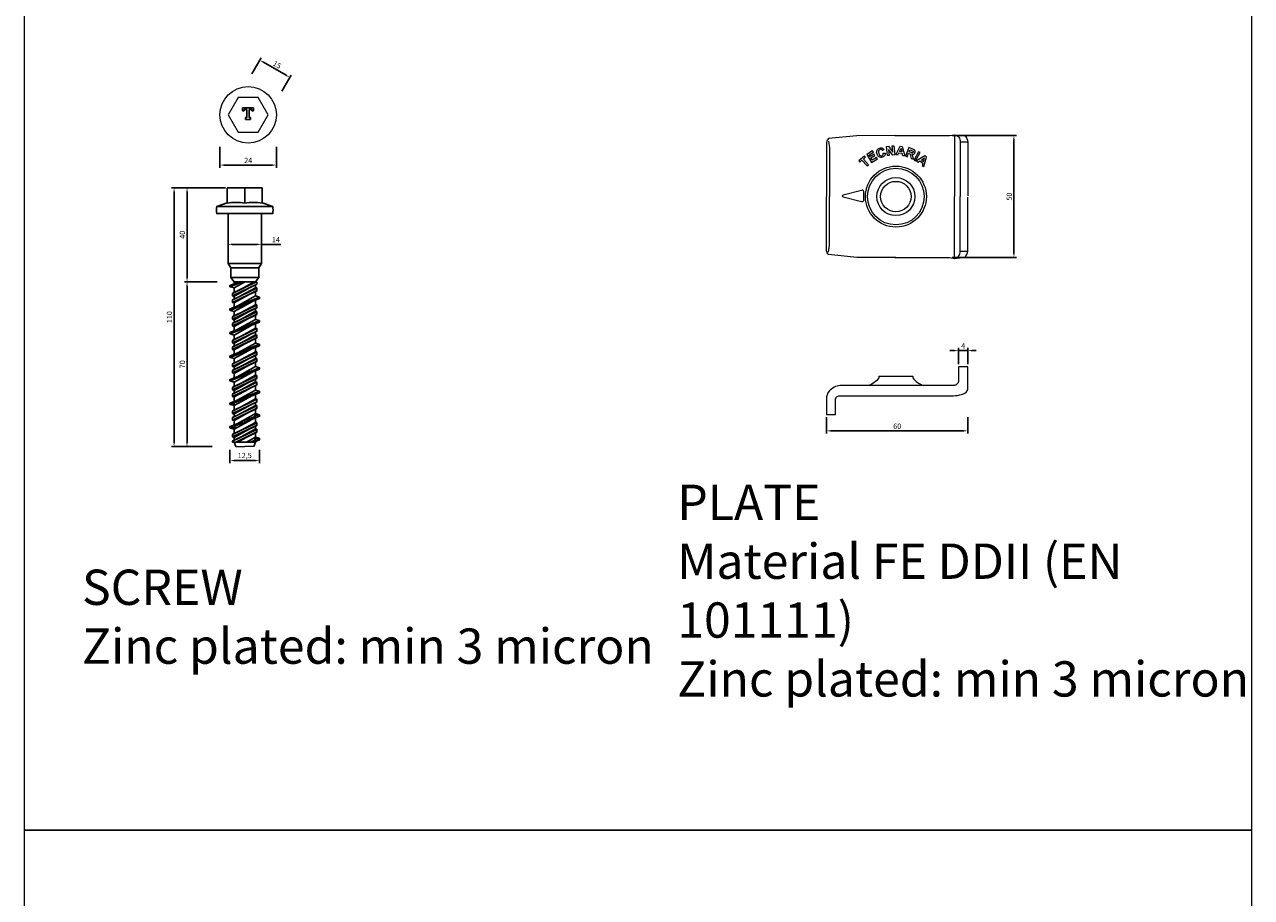
# Model space of a CAD drawing. Units: millimetres. Extents: x 9333 to 40302, y 10312 to 34394.
# Drawn here: x 10961 to 11482, y 17446 to 17817 of the extents above; entities that cross this region are included whole.
import ezdxf

# ---------------------------------------------------------------- set-up
doc = ezdxf.new("R2010")
doc.units = ezdxf.units.MM
doc.layers.add('CLS', color=7, linetype='Continuous')
doc.layers.add('retini', color=8, linetype='Continuous')
doc.layers.add('DIM', color=8, linetype='Continuous', lineweight=5)
doc.layers.add('Testo', color=7, linetype='Continuous', lineweight=5)
doc.styles.add('stile1', font='swissel.ttf')
doc.dimstyles.new('ISO-25', dxfattribs={"dimscale": 0.9, "dimtxt": 2.5, "dimasz": 2, "dimexe": 1.25, "dimexo": 1.25, "dimtad": 1, "dimtxsty": 'Standard', "dimcen": 2.5, "dimadec": 0, "dimazin": 0, "dimtfac": 1, "dimtmove": 0, "dimatfit": 3, "dimfxl": 1, "dimarcsym": 0})

# ---------------------------------------------------------------- blocks, each defined once
blk = doc.blocks.new('*D69')
at = {"layer": 'Defpoints', "color": 0, "transparency": 16777216}
for p in [(11353.85, 17769.73), (11353.85, 17717.84), (11381.22, 17717.84)]:
    blk.add_point(p, dxfattribs=at)
at = {"layer": 'DIM', "color": 0, "lineweight": -2, "transparency": 16777216}
for p, q in [((11354.97, 17769.73), (11382.34, 17769.73)), ((11381.22, 17767.93), (11381.22, 17719.64)), ((11354.97, 17717.84), (11382.34, 17717.84))]:
    blk.add_line(p, q, dxfattribs=at)
at = {"layer": 'DIM', "color": 0, "transparency": 16777216}
for points in [[(11381.52, 17767.93), (11380.92, 17767.93), (11381.22, 17769.73)], [(11380.92, 17719.64), (11381.52, 17719.64), (11381.22, 17717.84)]]:
    blk.add_solid(points, dxfattribs=at)
at = {"layer": 'DIM', "color": 0, "transparency": 16777216, "insert": (11379.53, 17743.78), "char_height": 2.25, "attachment_point": 5, "rotation": 90}
blk.add_mtext('50', dxfattribs=at)
blk = doc.blocks.new('*D77')
at = {"layer": 'Defpoints', "color": 0, "transparency": 16777216}
for p in [(11301.64, 17651.23), (11361.64, 17651.23), (11361.64, 17644.24)]:
    blk.add_point(p, dxfattribs=at)
at = {"layer": 'DIM', "color": 0, "lineweight": -2, "transparency": 16777216}
for p, q in [((11301.64, 17650.1), (11301.64, 17643.11)), ((11361.64, 17650.1), (11361.64, 17643.11)), ((11303.44, 17644.24), (11359.84, 17644.24))]:
    blk.add_line(p, q, dxfattribs=at)
at = {"layer": 'DIM', "color": 0, "transparency": 16777216}
for points in [[(11303.44, 17644.54), (11303.44, 17643.94), (11301.64, 17644.24)], [(11359.84, 17643.94), (11359.84, 17644.54), (11361.64, 17644.24)]]:
    blk.add_solid(points, dxfattribs=at)
at = {"layer": 'DIM', "color": 0, "transparency": 16777216, "insert": (11331.64, 17645.93), "char_height": 2.25, "attachment_point": 5}
blk.add_mtext('60', dxfattribs=at)
blk = doc.blocks.new('*D78')
at = {"layer": 'Defpoints', "color": 0, "transparency": 16777216}
for p in [(11361.64, 17678.33), (11357.64, 17671.45), (11361.64, 17671.45)]:
    blk.add_point(p, dxfattribs=at)
at = {"layer": 'DIM', "color": 0, "lineweight": -2, "transparency": 16777216}
for p, q in [((11355.84, 17678.33), (11354.04, 17678.33)), ((11357.64, 17672.57), (11357.64, 17679.45)), ((11357.64, 17678.33), (11361.64, 17678.33)), ((11361.64, 17672.57), (11361.64, 17679.45)), ((11363.44, 17678.33), (11365.24, 17678.33))]:
    blk.add_line(p, q, dxfattribs=at)
at = {"layer": 'DIM', "color": 0, "transparency": 16777216}
for points in [[(11355.84, 17678.03), (11355.84, 17678.63), (11357.64, 17678.33)], [(11363.44, 17678.63), (11363.44, 17678.03), (11361.64, 17678.33)]]:
    blk.add_solid(points, dxfattribs=at)
at = {"layer": 'DIM', "color": 0, "transparency": 16777216, "insert": (11359.64, 17680.02), "char_height": 2.25, "attachment_point": 5}
blk.add_mtext('4', dxfattribs=at)
blk = doc.blocks.new('*D79')
at = {"layer": 'Defpoints', "color": 0, "transparency": 16777216}
for p in [(11024.43, 17747.56), (11047.41, 17747.56), (11038.18, 17637.55)]:
    blk.add_point(p, dxfattribs=at)
at = {"layer": 'DIM', "color": 0, "lineweight": -2, "transparency": 16777216}
for p, q in [((11046.29, 17747.56), (11023.31, 17747.56)), ((11024.43, 17639.35), (11024.43, 17745.76)), ((11037.05, 17637.55), (11023.31, 17637.55))]:
    blk.add_line(p, q, dxfattribs=at)
at = {"layer": 'DIM', "color": 0, "transparency": 16777216}
for points in [[(11024.73, 17745.76), (11024.13, 17745.76), (11024.43, 17747.56)], [(11024.13, 17639.35), (11024.73, 17639.35), (11024.43, 17637.55)]]:
    blk.add_solid(points, dxfattribs=at)
at = {"layer": 'DIM', "color": 0, "transparency": 16777216, "insert": (11022.74, 17692.55), "char_height": 2.25, "attachment_point": 5, "rotation": 90}
blk.add_mtext('110', dxfattribs=at)
blk = doc.blocks.new('VCEM-E fronte')
for p, q in [((45.73, 740.94), (45.73, 747.44)), ((33.83, 739.44), (57.63, 739.44)), ((38.63, 736.44), (52.83, 736.44)), ((38.63, 715.23), (52.83, 715.24)), ((39.81, 713.43), (51.66, 713.43)), ((39.81, 709.23), (51.66, 709.23)), ((44.53, 707.43), (39.43, 705.41)), ((43.4, 707.43), (39.43, 705.86)), ((39.43, 705.86), (39.43, 705.41)), ((39.5, 705.31), (44.78, 707.43)), ((39.5, 705.95), (43.19, 707.43)), ((41.18, 704.83), (39.5, 705.31)), ((40.58, 702.55), (50.64, 707.43)), ((50.88, 706.52), (40.58, 701.52)), ((40.58, 699.75), (50.88, 704.75)), ((50.88, 703.72), (40.58, 698.72)), ((40.66, 702.65), (50.36, 707.43)), ((40.66, 701.42), (50.8, 706.42)), ((40.66, 699.85), (50.8, 704.85)), ((41.18, 707.43), (41.18, 706.63)), ((41.18, 704.83), (45.91, 707.43)), ((41.18, 707.43), (50.28, 707.43)), ((41.18, 704.83), (41.18, 702.9)), ((41.18, 701.33), (47.27, 704.68)), ((44.19, 704.39), (49.73, 707.43)), ((44.19, 701.59), (50.28, 704.93)), ((50.88, 707.43), (50.28, 707.43)), ((50.28, 704.93), (50.28, 706.17)), ((50.8, 704.85), (50.28, 704.93)), ((50.8, 704.85), (50.28, 704.93)), ((50.88, 706.52), (50.88, 707.43)), ((50.88, 703.72), (50.88, 704.75)), ((50.88, 703.72), (50.88, 704.75)), ((52.03, 700.86), (39.43, 695.86)), ((52.03, 700.41), (39.43, 695.41)), ((39.5, 695.95), (51.96, 700.95)), ((39.5, 695.31), (51.96, 700.31)), ((40.58, 701.52), (40.58, 702.55)), ((40.58, 698.72), (40.58, 699.75)), ((40.58, 698.72), (40.58, 699.75)), ((40.66, 698.62), (50.8, 703.62)), ((41.18, 701.33), (40.66, 701.42)), ((41.18, 698.53), (40.66, 698.62)), ((41.18, 698.53), (47.27, 701.88)), ((41.18, 701.33), (41.18, 700.1)), ((41.18, 694.83), (48.98, 699.12)), ((41.18, 698.53), (41.18, 696.63)), ((50.28, 701.43), (42.49, 697.15)), ((50.28, 701.43), (50.28, 703.37)), ((51.96, 700.95), (50.28, 701.43)), ((50.28, 697.73), (50.28, 699.64)), ((50.28, 699.61), (50.28, 697.73)), ((52.03, 700.41), (52.03, 700.86)), ((39.43, 695.86), (39.43, 695.41)), ((41.18, 694.83), (39.5, 695.31)), ((40.58, 692.55), (50.88, 697.55)), ((50.88, 696.52), (40.58, 691.52)), ((40.58, 689.75), (50.88, 694.75)), ((50.88, 693.72), (40.58, 688.72)), ((40.66, 692.65), (50.8, 697.65)), ((40.66, 691.42), (50.8, 696.42)), ((40.66, 689.85), (50.8, 694.85)), ((40.66, 688.62), (50.8, 693.62)), ((41.18, 694.83), (41.18, 692.9)), ((41.18, 691.33), (47.27, 694.68)), ((44.19, 694.39), (50.28, 697.73)), ((44.19, 691.59), (50.28, 694.93)), ((50.8, 697.65), (50.28, 697.73)), ((50.28, 694.93), (50.28, 696.17)), ((50.8, 694.85), (50.28, 694.93)), ((50.8, 694.85), (50.28, 694.93)), ((50.28, 691.43), (50.28, 693.37)), ((50.88, 696.52), (50.88, 697.55)), ((50.88, 693.72), (50.88, 694.75)), ((50.88, 693.72), (50.88, 694.75)), ((52.03, 690.86), (39.43, 685.86)), ((52.03, 690.41), (39.43, 685.41)), ((39.5, 685.95), (51.96, 690.95)), ((39.5, 685.31), (51.96, 690.31)), ((40.58, 691.52), (40.58, 692.55)), ((40.58, 688.72), (40.58, 689.75)), ((40.58, 688.72), (40.58, 689.75)), ((41.18, 691.33), (40.66, 691.42)), ((41.18, 688.53), (40.66, 688.62)), ((41.18, 688.53), (47.27, 691.88)), ((41.18, 691.33), (41.18, 690.1)), ((41.18, 684.83), (48.98, 689.12)), ((41.18, 688.53), (41.18, 686.63)), ((50.28, 691.43), (42.49, 687.15)), ((51.96, 690.95), (50.28, 691.43)), ((50.28, 689.61), (50.28, 687.73)), ((50.28, 687.73), (50.28, 689.61)), ((52.03, 690.41), (52.03, 690.86)), ((39.43, 685.86), (39.43, 685.41)), ((41.18, 684.83), (39.5, 685.31)), ((40.58, 682.55), (50.88, 687.55)), ((50.88, 686.52), (40.58, 681.52)), ((40.58, 679.75), (50.88, 684.75)), ((50.88, 683.72), (40.58, 678.72)), ((40.66, 682.65), (50.8, 687.65)), ((40.66, 681.42), (50.8, 686.42)), ((40.66, 679.85), (50.8, 684.85)), ((40.66, 678.62), (50.8, 683.62)), ((41.18, 684.83), (41.18, 682.9)), ((41.18, 681.33), (47.27, 684.68)), ((44.19, 684.39), (50.28, 687.73)), ((44.19, 681.59), (50.28, 684.93)), ((50.8, 687.65), (50.28, 687.73)), ((50.28, 684.93), (50.28, 686.17)), ((50.8, 684.85), (50.28, 684.93)), ((50.8, 684.85), (50.28, 684.93)), ((50.28, 681.43), (50.28, 683.37)), ((50.88, 686.52), (50.88, 687.55)), ((50.88, 683.72), (50.88, 684.75)), ((50.88, 683.72), (50.88, 684.75)), ((52.03, 680.86), (39.43, 675.86)), ((52.03, 680.41), (39.43, 675.41)), ((39.5, 675.95), (51.96, 680.95)), ((39.5, 675.31), (51.96, 680.31)), ((40.58, 681.52), (40.58, 682.55)), ((40.58, 678.72), (40.58, 679.75)), ((40.58, 678.72), (40.58, 679.75)), ((41.18, 681.33), (40.66, 681.42)), ((41.18, 678.53), (40.66, 678.62)), ((40.66, 672.65), (50.8, 677.65)), ((41.18, 678.53), (47.27, 681.88)), ((41.18, 681.33), (41.18, 680.1)), ((41.18, 674.83), (48.98, 679.12)), ((41.18, 678.53), (41.18, 676.63)), ((50.28, 681.43), (42.49, 677.15)), ((44.19, 674.39), (50.28, 677.73)), ((51.96, 680.95), (50.28, 681.43)), ((50.28, 679.61), (50.28, 677.73)), ((50.28, 677.73), (50.28, 679.61)), ((50.8, 677.65), (50.28, 677.73)), ((52.03, 680.41), (52.03, 680.86)), ((39.43, 675.86), (39.43, 675.41)), ((41.18, 674.83), (39.5, 675.31)), ((40.58, 672.55), (50.88, 677.55)), ((50.88, 676.52), (40.58, 671.52)), ((40.58, 669.75), (50.88, 674.75)), ((50.88, 673.72), (40.58, 668.72)), ((40.58, 671.52), (40.58, 672.55)), ((40.66, 671.42), (50.8, 676.42)), ((40.66, 669.85), (50.8, 674.85)), ((40.66, 668.62), (50.8, 673.62)), ((41.18, 674.83), (41.18, 672.9)), ((41.18, 671.33), (47.27, 674.68)), ((44.19, 671.59), (50.28, 674.93)), ((50.28, 674.93), (50.28, 676.17)), ((50.8, 674.85), (50.28, 674.93)), ((50.8, 674.85), (50.28, 674.93)), ((50.28, 671.43), (50.28, 673.37)), ((50.88, 676.52), (50.88, 677.55)), ((50.88, 673.72), (50.88, 674.75)), ((50.88, 673.72), (50.88, 674.75)), ((52.03, 670.86), (39.43, 665.86)), ((52.03, 670.41), (39.43, 665.41)), ((39.5, 665.95), (51.96, 670.95)), ((39.5, 665.31), (51.96, 670.31)), ((40.58, 668.72), (40.58, 669.75)), ((40.58, 668.72), (40.58, 669.75)), ((40.58, 662.55), (50.88, 667.55)), ((41.18, 671.33), (40.66, 671.42)), ((41.18, 668.53), (40.66, 668.62)), ((40.66, 662.65), (50.8, 667.65)), ((41.18, 668.53), (47.27, 671.88)), ((41.18, 671.33), (41.18, 670.1)), ((41.18, 664.83), (48.98, 669.12)), ((41.18, 668.53), (41.18, 666.63)), ((50.28, 671.43), (42.49, 667.15)), ((44.19, 664.39), (50.28, 667.73)), ((51.96, 670.95), (50.28, 671.43)), ((50.28, 669.64), (50.28, 667.73)), ((50.28, 667.73), (50.28, 669.61)), ((50.8, 667.65), (50.28, 667.73)), ((50.88, 666.52), (50.88, 667.55)), ((52.03, 670.41), (52.03, 670.86)), ((39.43, 665.86), (39.43, 665.41)), ((41.18, 664.83), (39.5, 665.31)), ((50.88, 666.52), (40.58, 661.52)), ((40.58, 659.75), (50.88, 664.75)), ((50.88, 663.72), (40.58, 658.72)), ((40.58, 661.52), (40.58, 662.55)), ((40.66, 661.42), (50.8, 666.42)), ((40.66, 659.85), (50.8, 664.85)), ((40.66, 658.62), (50.8, 663.62)), ((41.18, 664.83), (41.18, 662.9)), ((41.18, 661.33), (47.27, 664.68)), ((44.19, 661.59), (50.28, 664.93)), ((50.28, 664.93), (50.28, 666.17)), ((50.8, 664.85), (50.28, 664.93)), ((50.8, 664.85), (50.28, 664.93)), ((50.28, 661.43), (50.28, 663.37)), ((50.88, 663.72), (50.88, 664.75)), ((50.88, 663.72), (50.88, 664.75)), ((52.03, 660.86), (39.43, 655.86)), ((52.03, 660.41), (39.43, 655.41)), ((39.5, 655.95), (51.96, 660.95)), ((39.5, 655.31), (51.96, 660.31)), ((40.58, 658.72), (40.58, 659.75)), ((40.58, 658.72), (40.58, 659.75)), ((40.58, 652.55), (50.88, 657.55)), ((41.18, 661.33), (40.66, 661.42)), ((41.18, 658.53), (40.66, 658.62)), ((40.66, 652.65), (50.8, 657.65)), ((41.18, 658.53), (47.27, 661.88)), ((41.18, 661.33), (41.18, 660.1)), ((41.18, 654.83), (48.98, 659.12)), ((41.18, 658.53), (41.18, 656.66)), ((50.28, 661.43), (42.49, 657.15)), ((44.19, 654.39), (50.28, 657.73)), ((51.96, 660.95), (50.28, 661.43)), ((50.28, 657.73), (50.28, 659.64)), ((50.28, 659.61), (50.28, 657.73)), ((50.8, 657.65), (50.28, 657.73)), ((50.88, 656.52), (50.88, 657.55)), ((52.03, 660.41), (52.03, 660.86)), ((39.43, 655.86), (39.43, 655.41)), ((41.18, 654.83), (39.5, 655.31)), ((50.88, 656.52), (40.58, 651.52)), ((40.58, 649.75), (50.88, 654.75)), ((50.88, 653.72), (40.58, 648.72)), ((40.58, 651.52), (40.58, 652.55)), ((40.66, 651.42), (50.8, 656.42)), ((40.66, 649.85), (50.8, 654.85)), ((40.66, 648.62), (50.8, 653.62)), ((41.18, 654.83), (41.18, 652.9)), ((41.18, 651.33), (47.27, 654.68)), ((41.18, 648.53), (47.27, 651.88)), ((44.19, 651.59), (50.28, 654.93)), ((50.28, 654.93), (50.28, 656.17)), ((50.8, 654.85), (50.28, 654.93)), ((50.8, 654.85), (50.28, 654.93)), ((50.28, 651.43), (50.28, 653.37)), ((50.88, 653.72), (50.88, 654.75)), ((50.88, 653.72), (50.88, 654.75)), ((39.5, 645.95), (44.97, 648.15)), ((39.93, 645.83), (41.59, 646.79)), ((40.58, 648.72), (40.58, 649.75)), ((40.58, 648.72), (40.58, 649.75)), ((40.58, 642.55), (50.88, 647.55)), ((50.88, 646.52), (40.58, 641.52)), ((41.18, 651.33), (40.66, 651.42)), ((41.18, 648.53), (40.66, 648.62)), ((40.66, 642.65), (50.8, 647.65)), ((40.66, 641.42), (50.8, 646.42)), ((41.18, 651.33), (41.18, 650.1)), ((41.18, 651.33), (41.18, 650.1)), ((41.18, 644.83), (48.98, 649.12)), ((41.18, 648.53), (41.18, 646.66)), ((41.18, 648.53), (41.18, 646.63)), ((41.18, 646.33), (41.59, 646.79)), ((44.83, 647.55), (41.24, 646.13)), ((41.28, 646.03), (44.98, 647.51)), ((44.83, 648), (41.49, 646.67)), ((50.28, 651.43), (42.49, 647.15)), ((44.19, 644.39), (50.28, 647.73)), ((44.48, 647.64), (45.73, 648.93)), ((45.73, 647.33), (44.48, 647.64)), ((45.73, 647.33), (45.73, 648.93)), ((45.73, 648.93), (46.99, 648.63)), ((46.99, 648.63), (45.73, 647.33)), ((46.48, 648.75), (50.18, 650.24)), ((46.49, 648.12), (51.96, 650.31)), ((50.22, 650.14), (46.64, 648.72)), ((49.97, 649.6), (46.64, 648.27)), ((50.28, 649.94), (49.87, 651.21)), ((51.53, 650.43), (49.87, 651.21)), ((51.53, 650.43), (49.87, 649.48)), ((50.28, 649.94), (49.87, 649.48)), ((51.96, 650.95), (50.28, 651.43)), ((50.28, 649.64), (50.28, 647.73)), ((50.28, 647.73), (50.28, 649.61)), ((50.8, 647.65), (50.28, 647.73)), ((52.03, 650.41), (50.29, 649.72)), ((50.88, 646.52), (50.88, 647.55)), ((51.13, 650.62), (51.96, 650.95)), ((52.03, 650.86), (51.27, 650.56)), ((52.03, 650.41), (52.03, 650.86)), ((40.11, 646.13), (39.43, 645.86)), ((39.43, 645.86), (39.43, 645.41)), ((40.19, 645.71), (39.43, 645.41)), ((39.5, 645.31), (40.33, 645.65)), ((41.18, 644.83), (39.5, 645.31)), ((39.93, 645.83), (41.59, 645.06)), ((39.93, 645.83), (41.59, 645.06)), ((40.58, 639.75), (50.88, 644.75)), ((40.58, 641.52), (40.58, 642.55)), ((40.66, 639.85), (50.8, 644.85)), ((41.18, 641.33), (40.66, 641.42)), ((41.18, 646.33), (41.59, 645.06)), ((41.18, 644.83), (41.18, 642.9)), ((41.18, 644.83), (41.18, 642.9)), ((41.18, 641.33), (47.27, 644.68)), ((41.18, 641.33), (41.18, 640.1)), ((41.18, 641.33), (41.18, 640.1)), ((50.88, 643.72), (41.93, 639.37)), ((42.19, 639.37), (50.8, 643.62)), ((42.71, 639.37), (47.27, 641.88)), ((44.19, 641.59), (50.28, 644.93)), ((50.28, 641.43), (46.53, 639.37)), ((51.53, 640.43), (49.87, 641.21)), ((50.28, 639.94), (49.87, 641.21)), ((50.28, 644.93), (50.28, 646.17)), ((50.8, 644.85), (50.28, 644.93)), ((50.8, 644.85), (50.28, 644.93)), ((50.28, 641.43), (50.28, 643.37)), ((51.96, 640.95), (50.28, 641.43)), ((50.88, 643.72), (50.88, 644.75)), ((50.88, 643.72), (50.88, 644.75)), ((40.58, 639.37), (40.58, 639.75)), ((40.58, 639.37), (40.58, 639.75)), ((50.28, 639.37), (40.58, 639.37)), ((41.18, 639.37), (41.86, 637.43)), ((48.06, 639.37), (50.18, 640.24)), ((50.22, 640.13), (48.33, 639.37)), ((49.98, 639.58), (49.48, 639.37)), ((50.28, 639.37), (49.6, 637.43)), ((49.68, 639.37), (51.96, 640.31)), ((51.53, 640.43), (49.88, 639.46)), ((50.28, 639.94), (49.88, 639.46)), ((50.28, 639.37), (50.28, 639.62)), ((52.03, 640.41), (50.31, 639.71)), ((51.13, 640.62), (51.96, 640.95)), ((52.03, 640.86), (51.27, 640.55)), ((52.03, 640.41), (52.03, 640.86))]:
    blk.add_line(p, q)
at = {"linetype": 'Continuous', "lineweight": 0}
for p, q in [((41.18, 639.37), (41.86, 637.43)), ((41.18, 639.37), (41.86, 637.43)), ((41.86, 637.43), (45.73, 637.43)), ((49.6, 637.43), (45.73, 637.43)), ((50.28, 639.37), (49.6, 637.43)), ((50.28, 639.37), (49.6, 637.43))]:
    blk.add_line(p, q, dxfattribs=at)
blk.add_lwpolyline([(41.18, 707.43), (39.81, 709.23), (39.81, 713.43), (38.63, 715.23), (38.63, 736.44), (33.83, 736.44, -0.066667), (33.83, 739.44), (38.28, 740.94), (38.28, 747.04, -0.414214), (38.68, 747.44), (52.78, 747.44, -0.414214), (53.18, 747.04), (53.18, 740.94), (57.63, 739.44, -0.066667), (57.63, 736.44), (52.83, 736.44), (52.83, 715.23), (51.66, 713.43), (51.66, 709.23), (50.28, 707.43)], format="xyb")
for centre, radius, start, end in [((42, 706.36), 34.77, 83.8487, 96.1482), ((49.46, 706.36), 34.77, 83.8518, 96.1513), ((39.53, 705.86), 0.1, 105.124, 180), ((39.53, 705.41), 0.1, 180, 254.876), ((50.78, 706.52), 0.1, 279.4623, 0), ((50.78, 704.75), 0.1, 0, 80.5377), ((50.78, 704.75), 0.1, 0, 80.5377), ((50.78, 703.72), 0.1, 279.4623, 0), ((50.78, 703.72), 0.1, 279.4623, 0), ((40.68, 702.55), 0.1, 99.4623, 180), ((40.68, 701.52), 0.1, 180, 260.5377), ((40.68, 699.75), 0.1, 99.4623, 180), ((40.68, 699.75), 0.1, 99.4623, 180), ((40.68, 698.72), 0.1, 180, 260.5377), ((40.68, 698.72), 0.1, 180, 260.5377), ((51.93, 700.86), 0.1, 0, 74.876), ((51.93, 700.41), 0.1, 285.124, 0), ((39.53, 695.86), 0.1, 105.124, 180), ((39.53, 695.41), 0.1, 180, 254.876), ((50.78, 697.55), 0.1, 0, 80.5377), ((50.78, 696.52), 0.1, 279.4623, 0), ((50.78, 694.75), 0.1, 0, 80.5377), ((50.78, 694.75), 0.1, 0, 80.5377), ((50.78, 693.72), 0.1, 279.4623, 0), ((50.78, 693.72), 0.1, 279.4623, 0), ((40.68, 692.55), 0.1, 99.4623, 180), ((40.68, 691.52), 0.1, 180, 260.5377), ((40.68, 689.75), 0.1, 99.4623, 180), ((40.68, 689.75), 0.1, 99.4623, 180), ((40.68, 688.72), 0.1, 180, 260.5377), ((40.68, 688.72), 0.1, 180, 260.5377), ((51.93, 690.86), 0.1, 0, 74.876), ((51.93, 690.41), 0.1, 285.124, 0), ((39.53, 685.86), 0.1, 105.124, 180), ((39.53, 685.41), 0.1, 180, 254.876), ((50.78, 687.55), 0.1, 0, 80.5377), ((50.78, 686.52), 0.1, 279.4623, 0), ((50.78, 684.75), 0.1, 0, 80.5377), ((50.78, 684.75), 0.1, 0, 80.5377), ((50.78, 683.72), 0.1, 279.4623, 0), ((50.78, 683.72), 0.1, 279.4623, 0), ((40.68, 682.55), 0.1, 99.4623, 180), ((40.68, 681.52), 0.1, 180, 260.5377), ((40.68, 679.75), 0.1, 99.4623, 180), ((40.68, 679.75), 0.1, 99.4623, 180), ((40.68, 678.72), 0.1, 180, 260.5377), ((40.68, 678.72), 0.1, 180, 260.5377), ((50.78, 677.55), 0.1, 0, 80.5377), ((51.93, 680.86), 0.1, 0, 74.876), ((51.93, 680.41), 0.1, 285.124, 0), ((39.53, 675.86), 0.1, 105.124, 180), ((39.53, 675.41), 0.1, 180, 254.876), ((40.68, 672.55), 0.1, 99.4623, 180), ((50.78, 676.52), 0.1, 279.4623, 0), ((50.78, 674.75), 0.1, 0, 80.5377), ((50.78, 674.75), 0.1, 0, 80.5377), ((50.78, 673.72), 0.1, 279.4623, 0), ((50.78, 673.72), 0.1, 279.4623, 0), ((40.68, 671.52), 0.1, 180, 260.5377), ((40.68, 669.75), 0.1, 99.4623, 180), ((40.68, 669.75), 0.1, 99.4623, 180), ((40.68, 668.72), 0.1, 180, 260.5377), ((40.68, 668.72), 0.1, 180, 260.5377), ((50.78, 667.55), 0.1, 0, 80.5377), ((51.93, 670.86), 0.1, 0, 74.876), ((51.93, 670.41), 0.1, 285.124, 360), ((39.53, 665.86), 0.1, 105.124, 180), ((39.53, 665.41), 0.1, 180, 254.876), ((40.68, 662.55), 0.1, 99.4623, 180), ((50.78, 666.52), 0.1, 279.4623, 0), ((50.78, 664.75), 0.1, 0, 80.5377), ((50.78, 664.75), 0.1, 0, 80.5377), ((50.78, 663.72), 0.1, 279.4623, 0), ((50.78, 663.72), 0.1, 279.4623, 0), ((40.68, 661.52), 0.1, 180, 260.5377), ((40.68, 659.75), 0.1, 99.4623, 180), ((40.68, 659.75), 0.1, 99.4623, 180), ((40.68, 658.72), 0.1, 180, 260.5377), ((40.68, 658.72), 0.1, 180, 260.5377), ((50.78, 657.55), 0.1, 0, 80.5377), ((51.93, 660.86), 0.1, 0, 74.876), ((51.93, 660.41), 0.1, 285.124, 0), ((39.53, 655.86), 0.1, 105.124, 180), ((39.53, 655.41), 0.1, 180, 254.876), ((40.68, 652.55), 0.1, 99.4623, 180), ((50.78, 656.52), 0.1, 279.4623, 0), ((50.78, 654.75), 0.1, 0, 80.5377), ((50.78, 654.75), 0.1, 0, 80.5377), ((50.78, 653.72), 0.1, 279.4623, 0), ((50.78, 653.72), 0.1, 279.4623, 0), ((40.68, 651.52), 0.1, 180, 260.5377), ((40.68, 649.75), 0.1, 99.4623, 180), ((40.68, 649.75), 0.1, 99.4623, 180), ((40.68, 648.72), 0.1, 180, 260.5377), ((40.68, 648.72), 0.1, 180, 260.5377), ((50.78, 647.55), 0.1, 0, 80.5377), ((50.78, 646.52), 0.1, 279.4623, 0), ((51.93, 650.86), 0.1, 0, 74.876), ((51.93, 650.41), 0.1, 285.124, 0), ((39.53, 645.86), 0.1, 105.124, 180), ((39.53, 645.41), 0.1, 180, 254.876), ((40.68, 642.55), 0.1, 99.4623, 180), ((40.68, 641.52), 0.1, 180, 260.5377), ((50.78, 644.75), 0.1, 0, 80.5377), ((50.78, 644.75), 0.1, 0, 80.5377), ((50.78, 643.72), 0.1, 279.4623, 0), ((50.78, 643.72), 0.1, 279.4623, 0), ((40.68, 639.75), 0.1, 99.4623, 180), ((40.68, 639.75), 0.1, 99.4623, 180), ((51.93, 640.86), 0.1, 0, 74.876), ((51.93, 640.41), 0.1, 285.124, 0)]:
    blk.add_arc(centre, radius, start, end)
at = {"layer": 'retini'}
for p, q in [((41.18, 678.53), (40.66, 678.62)), ((41.18, 656.66), (41.18, 654.83)), ((41.18, 656.66), (41.18, 654.83)), ((41.18, 651.33), (41.18, 650.1)), ((48.98, 649.12), (50.1, 649.73)), ((50.69, 649.95), (51.96, 650.31)), ((40.77, 646.32), (39.5, 645.95)), ((49.44, 639.37), (50.28, 639.83)), ((50.28, 639.83), (51.96, 640.31))]:
    blk.add_line(p, q, dxfattribs=at)
blk = doc.blocks.new('A$C57A53651')
for p, q in [((43.34, 784.08), (43.34, 785.46)), ((43.34, 785.46), (45.73, 785.46)), ((44.08, 784.08), (43.34, 784.08)), ((45.3, 784.65), (44.08, 784.65)), ((44.08, 784.65), (44.08, 784.08)), ((45.3, 781.27), (45.3, 784.65)), ((48.12, 785.46), (45.73, 785.46)), ((46.16, 781.27), (46.16, 784.65)), ((46.16, 784.65), (47.38, 784.65)), ((47.38, 784.65), (47.38, 784.08)), ((47.38, 784.08), (48.12, 784.08)), ((48.12, 784.08), (48.12, 785.46)), ((44.72, 780.46), (44.72, 781.27)), ((44.72, 781.27), (45.3, 781.27)), ((44.72, 780.46), (45.73, 780.46)), ((46.74, 780.46), (45.73, 780.46)), ((46.74, 781.27), (46.16, 781.27)), ((46.74, 780.46), (46.74, 781.27))]:
    blk.add_line(p, q)
blk = doc.blocks.new('VCEM-E alto')
at = {"linetype": 'Continuous', "lineweight": 0, "flags": 128}
blk.add_lwpolyline([(41.48, 783.95), (37.23, 776.59), (41.48, 769.23), (49.98, 769.23), (54.23, 776.59), (49.98, 783.95)], close=True, dxfattribs=at)
at = {"linetype": 'Continuous', "lineweight": 0}
blk.add_circle((45.73, 776.59), 12.01, dxfattribs=at)
blk.add_blockref('A$C57A53651', (-0.08, -5.86))
blk = doc.blocks.new('*D80')
at = {"layer": 'Defpoints', "color": 0, "transparency": 16777216}
for p in [(11048.16, 17637.35), (11060.69, 17637.32), (11060.69, 17631.62)]:
    blk.add_point(p, dxfattribs=at)
at = {"layer": 'DIM', "color": 0, "lineweight": -2, "transparency": 16777216}
for p, q in [((11048.16, 17636.23), (11048.16, 17630.49)), ((11060.69, 17636.2), (11060.69, 17630.49)), ((11049.96, 17631.62), (11058.89, 17631.62))]:
    blk.add_line(p, q, dxfattribs=at)
at = {"layer": 'DIM', "color": 0, "transparency": 16777216}
for points in [[(11049.96, 17631.92), (11049.96, 17631.32), (11048.16, 17631.62)], [(11058.89, 17631.32), (11058.89, 17631.92), (11060.69, 17631.62)]]:
    blk.add_solid(points, dxfattribs=at)
at = {"layer": 'DIM', "color": 0, "transparency": 16777216, "insert": (11054.43, 17633.49), "char_height": 2.25, "attachment_point": 5}
blk.add_mtext('12,5', dxfattribs=at)
blk = doc.blocks.new('*D81')
at = {"layer": 'Defpoints', "color": 0, "transparency": 16777216}
for p in [(11029.92, 17707.55), (11043.81, 17707.55), (11041.69, 17637.55)]:
    blk.add_point(p, dxfattribs=at)
at = {"layer": 'DIM', "color": 0, "lineweight": -2, "transparency": 16777216}
for p, q in [((11042.68, 17707.55), (11028.79, 17707.55)), ((11029.92, 17639.35), (11029.92, 17705.75)), ((11040.57, 17637.55), (11028.79, 17637.55))]:
    blk.add_line(p, q, dxfattribs=at)
at = {"layer": 'DIM', "color": 0, "transparency": 16777216}
for points in [[(11030.22, 17705.75), (11029.62, 17705.75), (11029.92, 17707.55)], [(11029.62, 17639.35), (11030.22, 17639.35), (11029.92, 17637.55)]]:
    blk.add_solid(points, dxfattribs=at)
at = {"layer": 'DIM', "color": 0, "transparency": 16777216, "insert": (11028.23, 17672.55), "char_height": 2.25, "attachment_point": 5, "rotation": 90}
blk.add_mtext('70', dxfattribs=at)
blk = doc.blocks.new('*D82')
at = {"layer": 'Defpoints', "color": 0, "transparency": 16777216}
for p in [(11029.92, 17747.56), (11043.62, 17747.56), (11043.81, 17707.55)]:
    blk.add_point(p, dxfattribs=at)
at = {"layer": 'DIM', "color": 0, "lineweight": -2, "transparency": 16777216}
for p, q in [((11042.5, 17747.56), (11028.79, 17747.56)), ((11029.92, 17709.35), (11029.92, 17745.76)), ((11042.68, 17707.55), (11028.79, 17707.55))]:
    blk.add_line(p, q, dxfattribs=at)
at = {"layer": 'DIM', "color": 0, "transparency": 16777216}
for points in [[(11030.22, 17745.76), (11029.62, 17745.76), (11029.92, 17747.56)], [(11029.62, 17709.35), (11030.22, 17709.35), (11029.92, 17707.55)]]:
    blk.add_solid(points, dxfattribs=at)
at = {"layer": 'DIM', "color": 0, "transparency": 16777216, "insert": (11028.23, 17727.55), "char_height": 2.25, "attachment_point": 5, "rotation": 90}
blk.add_mtext('40', dxfattribs=at)
blk = doc.blocks.new('*D83')
at = {"layer": 'Defpoints', "color": 0, "transparency": 16777216}
for p in [(11061.56, 17723.49), (11047.36, 17715.35), (11061.56, 17715.35)]:
    blk.add_point(p, dxfattribs=at)
at = {"layer": 'DIM', "color": 0, "lineweight": -2, "transparency": 16777216}
for p, q in [((11047.36, 17716.48), (11047.36, 17724.61)), ((11049.16, 17723.49), (11059.76, 17723.49)), ((11061.56, 17716.48), (11061.56, 17724.61)), ((11061.56, 17723.49), (11069.76, 17723.49))]:
    blk.add_line(p, q, dxfattribs=at)
at = {"layer": 'DIM', "color": 0, "transparency": 16777216}
for points in [[(11049.16, 17723.79), (11049.16, 17723.19), (11047.36, 17723.49)], [(11059.76, 17723.19), (11059.76, 17723.79), (11061.56, 17723.49)]]:
    blk.add_solid(points, dxfattribs=at)
at = {"layer": 'DIM', "color": 0, "transparency": 16777216, "insert": (11067.69, 17725.18), "char_height": 2.25, "attachment_point": 5}
blk.add_mtext('14', dxfattribs=at)
blk = doc.blocks.new('*D84')
at = {"layer": 'Defpoints', "color": 0, "transparency": 16777216}
for p in [(11043.9, 17766.04), (11067.93, 17766.04), (11067.93, 17757.17)]:
    blk.add_point(p, dxfattribs=at)
at = {"layer": 'DIM', "color": 0, "lineweight": -2, "transparency": 16777216}
for p, q in [((11043.9, 17764.92), (11043.9, 17756.04)), ((11067.93, 17764.92), (11067.93, 17756.04)), ((11045.7, 17757.17), (11066.13, 17757.17))]:
    blk.add_line(p, q, dxfattribs=at)
at = {"layer": 'DIM', "color": 0, "transparency": 16777216}
for points in [[(11045.7, 17757.47), (11045.7, 17756.87), (11043.9, 17757.17)], [(11066.13, 17756.87), (11066.13, 17757.47), (11067.93, 17757.17)]]:
    blk.add_solid(points, dxfattribs=at)
at = {"layer": 'DIM', "color": 0, "transparency": 16777216, "insert": (11055.91, 17758.85), "char_height": 2.25, "attachment_point": 5}
blk.add_mtext('24', dxfattribs=at)
blk = doc.blocks.new('*D85')
at = {"layer": 'Defpoints', "color": 0, "transparency": 16777216}
for p in [(11056.88, 17794.91), (11073.58, 17794.4), (11069.63, 17787.55)]:
    blk.add_point(p, dxfattribs=at)
at = {"layer": 'DIM', "color": 0, "lineweight": -2, "transparency": 16777216}
for p, q in [((11057.44, 17795.89), (11061.39, 17802.73)), ((11062.39, 17800.86), (11072.02, 17795.3)), ((11070.19, 17788.53), (11074.14, 17795.37))]:
    blk.add_line(p, q, dxfattribs=at)
at = {"layer": 'DIM', "color": 0, "transparency": 16777216}
for points in [[(11062.54, 17801.12), (11062.24, 17800.6), (11060.83, 17801.76)], [(11071.87, 17795.04), (11072.17, 17795.56), (11073.58, 17794.4)]]:
    blk.add_solid(points, dxfattribs=at)
at = {"layer": 'DIM', "color": 0, "transparency": 16777216, "insert": (11068.05, 17799.54), "char_height": 2.25, "attachment_point": 5, "rotation": 330}
blk.add_mtext('15', dxfattribs=at)

msp = doc.modelspace()

# ---------------------------------------------------------------- linework, layer by layer
at = {"linetype": 'Continuous', "lineweight": 0, "flags": 128}
for points in [[(11331.044, 17769.704), (11314.475, 17769.619), (11302.433, 17768.424, 0.2117867), (11301.643, 17766.813), (11301.643, 17743.785)], [(11330.65, 17769.703), (11353.847, 17769.731), (11356.125, 17770.059), (11358.185, 17769.838), (11360.251, 17769.731, -0.1898399), (11361.64, 17766.92), (11361.64, 17744.072)], [(11355.981, 17770.054, -0.4165178), (11358.33, 17767.027), (11358.33, 17743.785)], [(11331.044, 17717.866), (11314.475, 17717.951), (11302.433, 17719.146, -0.2117867), (11301.643, 17720.757), (11301.643, 17743.785)], [(11330.65, 17717.866), (11353.847, 17717.838), (11356.125, 17717.511), (11358.185, 17717.731), (11360.251, 17717.838, 0.1898399), (11361.64, 17720.65), (11361.64, 17743.498)], [(11355.981, 17717.516, 0.4165178), (11358.33, 17720.543), (11358.33, 17743.785)], [(11301.643, 17651.225), (11305.424, 17651.225), (11305.424, 17657.13, -0.4670175), (11307.251, 17659.132), (11330.65, 17659.132), (11353.051, 17659.132, 0.0965769), (11359.752, 17659.922, 0.2637495), (11361.64, 17661.978), (11361.64, 17671.447), (11357.64, 17671.447), (11357.64, 17665.609, -0.4151779), (11355.775, 17663.533, -0.0258799)], [(11323.846, 17667.463), (11323.846, 17666.831, -0.1803866), (11319.213, 17663.501, 7.948267)], [(11323.846, 17667.463), (11338.311, 17667.463), (11338.311, 17666.831, 0.1788986), (11342.923, 17663.501, -8.402711)], [(11355.775, 17663.533), (11353.457, 17663.501), (11307.439, 17663.501, 0.1892708), (11302.669, 17661.086, 0.1978522), (11301.643, 17657.866), (11301.643, 17651.225)]]:
    msp.add_lwpolyline(points, format="xyb", dxfattribs=at)
for points in [[(11355.981, 17770.054), (11355.981, 17743.785)], [(11302.39, 17767.353), (11302.819, 17764.436), (11302.819, 17743.785)], [(11358.33, 17767.027), (11361.62, 17767.027)], [(11318.83, 17756.777), (11319.422, 17757.301), (11317.263, 17759.742), (11318.127, 17760.509), (11317.687, 17761.005), (11315.357, 17758.943), (11315.799, 17758.446), (11316.67, 17759.217), (11318.83, 17756.777)], [(11302.39, 17720.217), (11302.819, 17723.133), (11302.819, 17743.785)], [(11355.981, 17717.516), (11355.981, 17743.785)], [(11358.33, 17720.543), (11361.62, 17720.543)]]:
    msp.add_lwpolyline(points, dxfattribs=at)
for points in [[(11325.725, 17762.225), (11326.529, 17762.234, -0.3823042), (11325.371, 17760.52, -0.2161696), (11323.984, 17760.632, -0.1146901), (11323.4, 17761.159, -0.0777805), (11323.054, 17761.869, -0.0580577), (11322.906, 17762.675, -0.1322901), (11323.065, 17763.473, -0.0980393), (11323.512, 17764.054, -0.1156943), (11324.161, 17764.4, -0.0497677), (11324.789, 17764.501, -0.1473585), (11325.406, 17764.355, -0.0459957), (11325.748, 17764.112), (11326.014, 17763.787), (11325.324, 17763.37), (11325.145, 17763.592, 0.1762308), (11324.901, 17763.739, 0.0049007), (11324.619, 17763.792, 0.1720687), (11324.336, 17763.744, 0.0002137), (11323.987, 17763.551, 0.2274543), (11323.758, 17763.226, 0.0267087), (11323.697, 17762.699, 0.1402566), (11323.812, 17762.176, -0.0469883), (11324.03, 17761.663, 0.2096056), (11324.395, 17761.248, 0.0480842), (11324.765, 17761.117, 0.2635813), (11325.416, 17761.299, 0.0341723), (11325.61, 17761.521, 0.1675415), (11325.722, 17761.864, -0.0136966), (11325.725, 17762.225)], [(11335.179, 17760.9), (11335.924, 17760.63), (11336.484, 17762.17), (11337.046, 17761.934, 0.0332837), (11337.165, 17761.701), (11337.603, 17760.013), (11338.492, 17759.692), (11338.22, 17760.954), (11338.103, 17761.326), (11337.819, 17761.782, 0.1761131), (11338.668, 17761.857, 0.1261751), (11338.972, 17762.107, 0.0654884), (11339.162, 17762.453, 0.071645), (11339.234, 17762.768, 0.0725138), (11339.215, 17763.09, 0.0796132), (11339.108, 17763.369, 0.0874188), (11338.916, 17763.599, 0.0773197), (11338.522, 17763.837), (11336.527, 17764.585)], [(11336.701, 17762.758), (11337.041, 17763.689), (11338.162, 17763.265, -0.2850244), (11338.413, 17762.851, -0.1004299), (11338.377, 17762.684, -0.101862), (11338.202, 17762.436, -0.1605362), (11337.936, 17762.358, -0.0985383), (11337.589, 17762.44)], [(11317.417, 17743.785), (11317.417, 17745.962, 0.3380809), (11317.055, 17746.437, 0.1693297), (11316.444, 17746.395), (11308.668, 17744.45, 0.0200188), (11308.235, 17744.125, 0.1496876), (11308.668, 17743.696), (11316.444, 17741.751, 0.1220517), (11317.055, 17741.751, 0.3268865), (11317.417, 17742.184, 0.0320837)]]:
    msp.add_lwpolyline(points, format="xyb", close=True, dxfattribs=at)
for points in [[(11327.488, 17761.194), (11327.13, 17765.099), (11327.892, 17765.169), (11329.742, 17762.698), (11329.5, 17765.318), (11330.23, 17765.386), (11330.59, 17761.478), (11329.803, 17761.406), (11327.978, 17763.833), (11328.218, 17761.26)], [(11330.992, 17761.518), (11332.951, 17765.222), (11333.799, 17765.114), (11334.856, 17761.024), (11334, 17761.133), (11333.78, 17762.058), (11332.226, 17762.257), (11331.793, 17761.415)], [(11332.548, 17762.887), (11333.253, 17764.263), (11333.61, 17762.751)], [(11323.239, 17759.829), (11322.903, 17760.403), (11321.015, 17759.301), (11320.481, 17760.216), (11322.183, 17761.209), (11321.848, 17761.783), (11320.148, 17760.789), (11319.709, 17761.541), (11321.536, 17762.606), (11321.2, 17763.181), (11318.691, 17761.718), (11320.669, 17758.328)], [(11338.787, 17759.419), (11339.478, 17759.036), (11341.382, 17762.469), (11340.691, 17762.853)], [(11339.839, 17758.946), (11340.507, 17758.425), (11341.309, 17758.93), (11342.543, 17757.965), (11342.264, 17757.053), (11342.942, 17756.526), (11344.117, 17760.585), (11343.444, 17761.11), (11339.839, 17758.946)], [(11341.908, 17759.305), (11342.75, 17758.648), (11343.217, 17760.132)]]:
    msp.add_lwpolyline(points, close=True, dxfattribs=at)
at = {"linetype": 'Continuous', "lineweight": 0}
for centre, radius in [((11331.075, 17743.785), 12.958), ((11331.075, 17743.783), 12.03), ((11331.075, 17743.783), 8.084), ((11331.075, 17743.783), 6.472)]:
    msp.add_circle(centre, radius, dxfattribs=at)
at = {"layer": 'Testo'}
for points in [[(10960.897, 17874.2), (11482.136, 17874.2), (11482.136, 17474.659), (10960.897, 17474.659)], [(10960.897, 17474.659), (11482.136, 17474.659), (11482.136, 17075.119), (10960.897, 17075.119)]]:
    msp.add_lwpolyline(points, close=True, dxfattribs=at)

# ---------------------------------------------------------------- block references
msp.add_blockref('VCEM-E fronte', (11008.732, 17000.119))
at = {"layer": 'CLS'}
msp.add_blockref('VCEM-E alto', (11010.182, 17001.935), dxfattribs=at)

# ---------------------------------------------------------------- texts
at = {"layer": 'Testo', "char_height": 15, "width": 248.36314, "attachment_point": 1, "style": 'stile1'}
for s, insert in [('{\\fArial|b0|i0|c0|p34;PLATE\\fArial|b0|i0|c204|p34;\\P}Material FE DDII (EN 101111){\\fArial|b0|i0|c204|p34;\\PZin\\fArial|b0|i0|c0|p34;c plated\\fArial|b0|i0|c204|p34;: mi\\fArial|b0|i0|c0|p34;n\\fArial|b0|i0|c204|p34; 3 micron}', (11238.199, 17621.373)), ('SCREW \\PZinc plated: min 3 micron', (10985.312, 17585.293))]:
    msp.add_mtext(s, dxfattribs=dict(at, insert=insert))

# ---------------------------------------------------------------- dimensions: what is measured, and where the dimension line sits
at = {"layer": 'DIM'}
dim = msp.add_aligned_dim(p1=(11056.877, 17794.915), p2=(11069.627, 17787.553), distance=7.902, dimstyle='ISO-25', override={"dimdec": 0}, dxfattribs=at)
dim.commit()
dim.dimension.update_dxf_attribs({"geometry": '*D85', "text_midpoint": (11068.047, 17799.539)})
dim = msp.add_linear_dim(base=(11381.219, 17717.838), p1=(11353.847, 17769.731), p2=(11353.847, 17717.838), angle=90, text='50', dimstyle='ISO-25', dxfattribs=at)
dim.commit()
dim.dimension.update_dxf_attribs({"geometry": '*D69', "text_midpoint": (11379.532, 17743.785)})
dim = msp.add_linear_dim(base=(11067.927, 17757.166), p1=(11043.898, 17766.044), p2=(11067.927, 17766.044), dimstyle='ISO-25', override={"dimdec": 0}, dxfattribs=at)
dim.commit()
dim.dimension.update_dxf_attribs({"geometry": '*D84', "text_midpoint": (11055.913, 17758.853)})
for base, p1, p2, picture, middle in [((11024.431, 17747.555), (11038.176, 17637.554), (11047.413, 17747.555), '*D79', (11022.743, 17692.555)), ((11029.916, 17747.555), (11043.807, 17707.554), (11043.625, 17747.555), '*D82', (11028.229, 17727.554)), ((11029.916, 17707.554), (11041.691, 17637.554), (11043.807, 17707.554), '*D81', (11028.229, 17672.554))]:
    dim = msp.add_linear_dim(base=base, p1=p1, p2=p2, angle=90, dimstyle='ISO-25', override={"dimdec": 1}, dxfattribs=at)
    dim.commit()
    dim.dimension.update_dxf_attribs({"geometry": picture, "text_midpoint": middle})
for base, p1, p2, override, picture, middle in [((11061.565, 17723.488), (11047.363, 17715.353), (11061.565, 17715.355), {"dimdec": 0}, '*D83', (11067.693, 17723.488)), ((11361.64, 17678.33), (11357.64, 17671.447), (11361.64, 17671.447), {"dimdec": 1}, '*D78', (11359.64, 17678.33)), ((11060.689, 17631.62), (11048.163, 17637.353), (11060.689, 17637.32), {"dimdec": 1}, '*D80', (11054.426, 17631.62))]:
    dim = msp.add_linear_dim(base=base, p1=p1, p2=p2, dimstyle='ISO-25', override=override, dxfattribs=at)
    dim.commit()
    dim.dimension.update_dxf_attribs({"geometry": picture, "text_midpoint": middle, "dimtype": 160})
dim = msp.add_linear_dim(base=(11361.64, 17644.238), p1=(11301.643, 17651.225), p2=(11361.64, 17651.225), dimstyle='ISO-25', dxfattribs=at)
dim.commit()
dim.dimension.update_dxf_attribs({"geometry": '*D77', "text_midpoint": (11331.641, 17645.926)})

doc.saveas('drawing.dxf')
